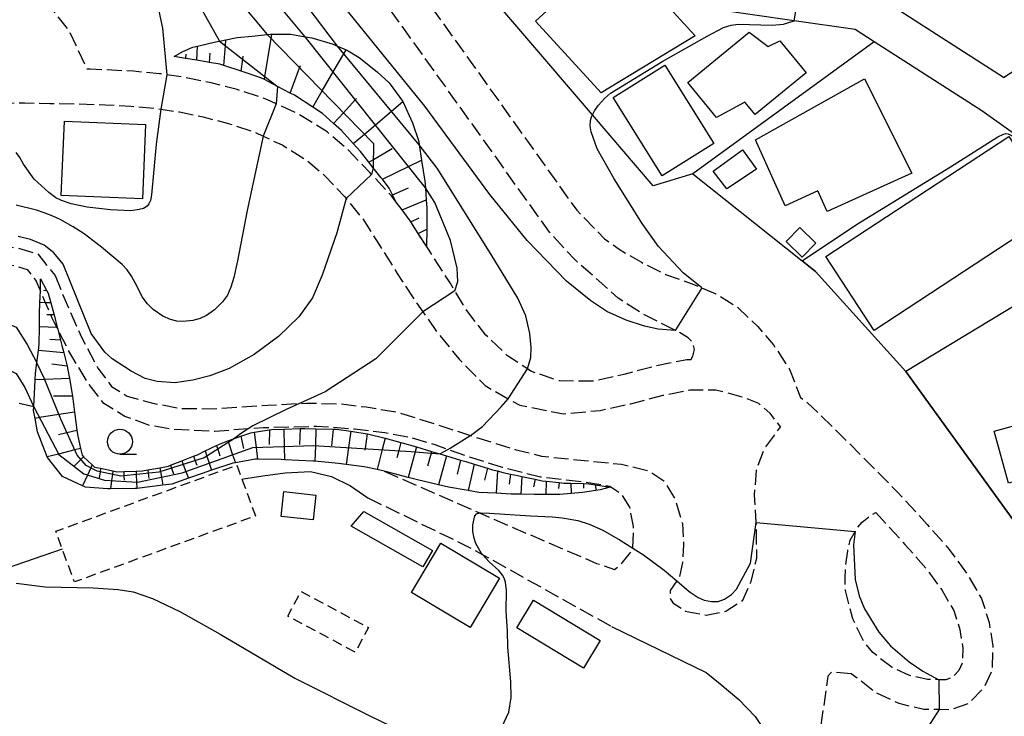
# Model space of a CAD drawing. Extents: x -16000 to -14000, y 96000 to 97500.
# Drawn here: x -14220 to -14122, y 97080 to 97150 of the extents above; entities that cross this region are included whole.
import ezdxf

# ---------------------------------------------------------------- set-up
doc = ezdxf.new("R2010")
doc.units = 0
for name, pattern in [('210600', [2, 1.5, -0.5]), ('300300', [1.5, 1, -0.5]), ('620100', [3, 1.5, -1.5])]:
    doc.linetypes.add(name, pattern=pattern)
for name, color, linetype in [('2101000', 7, 'Continuous'), ('2101001', 7, 'Continuous'), ('2106000', 3, '210600'), ('2305000', 7, '230500'), ('3001000', 4, 'Continuous'), ('3003000', 7, '300300'), ('6101110', 6, 'Continuous'), ('6101121', 6, 'Continuous'), ('6101990', 6, 'Continuous'), ('6110000', 1, '611000'), ('6130000', 3, '613000'), ('6201000', 6, '620100'), ('6331000', 3, 'Continuous'), ('7101000', 2, 'Continuous'), ('7101001', 8, 'Continuous'), ('7102000', 6, 'Continuous'), ('7102001', 8, 'Continuous')]:
    doc.layers.add(name, color=color, linetype=linetype)
doc.linetypes.add('230500', pattern='A,2.5,[2,dmdr.shx,S=0.6,R=0,X=0,Y=-0.3],2.5', length=5)
doc.linetypes.add('611000', pattern='A,1,[3,dmdr.shx,S=0.2,R=0,X=0,Y=0],1', length=2)
doc.linetypes.add('613000', pattern='A,1,-0.75,[1,dmdr.shx,S=0.15,R=0,X=0,Y=0],-0.75,1', length=3.5)

# ---------------------------------------------------------------- blocks, each defined once
blk = doc.blocks.new('633100')
at = {"layer": '6331000'}
blk.add_lwpolyline([(0, -0.5), (0.67, -0.5)], dxfattribs=at)
blk.add_circle((0, 0), 0.5, dxfattribs=at)

msp = doc.modelspace()

# ---------------------------------------------------------------- linework, layer by layer
at = {"layer": '2101000', "flags": 128}
for points in [[(-14104.45, 97116.66), (-14107.66, 97126.79), (-14108, 97127.4), (-14108.72, 97128.66), (-14109.95, 97130.84), (-14110.33, 97131.19), (-14110.8, 97131.64), (-14123.94, 97140.98), (-14134.72, 97147.93), (-14136.62, 97149.15), (-14142.72, 97150.03), (-14151.09, 97151.23), (-14163.9, 97163.08), (-14165.06, 97164.19), (-14165.11, 97164.23), (-14160.1, 97176.91)], [(-14121.77, 97144.34), (-14114.72, 97148.9)]]:
    msp.add_lwpolyline(points, dxfattribs=at)
at = {"layer": '2101001', "flags": 128}
msp.add_lwpolyline([(-14121.77, 97144.34), (-14135.18, 97152.99), (-14142.07, 97153.98), (-14149.28, 97155.01), (-14161.18, 97166.01)], dxfattribs=at)
at = {"layer": '2106000', "flags": 128}
for points in [[(-14214.56, 97196.52), (-14213.61, 97195.91), (-14210.44, 97193.87), (-14207.28, 97190.96), (-14205.83, 97189.62), (-14201.68, 97184.65), (-14197.13, 97176.15), (-14190.68, 97166.84), (-14181.36, 97154.55), (-14172.15, 97141.72), (-14164.52, 97131.03), (-14161.74, 97128.17), (-14160.27, 97127.11), (-14158.05, 97125.81), (-14155.62, 97124.59), (-14152.96, 97123.64), (-14151.99, 97123.23), (-14150.58, 97122.65), (-14148.44, 97121.31), (-14146.39, 97119.38), (-14144.82, 97117.54), (-14143.19, 97115.09), (-14142.11, 97112.24), (-14141.42, 97111.76), (-14138.29, 97108.72), (-14135.33, 97105.74), (-14132.34, 97102.73), (-14129.41, 97099.52), (-14127.2, 97097.02), (-14125.43, 97094.59), (-14123.98, 97092.11), (-14123.2, 97089.69), (-14122.83, 97087.32), (-14122.9, 97084.95), (-14123.71, 97083.15), (-14125.27, 97081.57), (-14127.02, 97080.94), (-14128.22, 97080.95), (-14129.74, 97080.97), (-14132.22, 97081.55), (-14134.49, 97082.61), (-14137.01, 97084.53)], [(-14153.08, 97116.03), (-14152.89, 97116.4), (-14152.73, 97117.06), (-14152.91, 97117.78), (-14153.35, 97118.24), (-14154.06, 97118.66), (-14154.67, 97118.98), (-14155.83, 97119.57), (-14158.05, 97120.71), (-14160.36, 97122.2), (-14164.79, 97126.14), (-14167.25, 97128.82), (-14175, 97139.68), (-14184.17, 97152.47), (-14193.52, 97164.79), (-14200.12, 97174.32), (-14204.59, 97182.69), (-14208.37, 97187.2), (-14209.38, 97188.13), (-14212.61, 97191.1), (-14216.64, 97193.68)], [(-14153.08, 97116.03), (-14153.49, 97116.03), (-14156.54, 97115.41), (-14159.82, 97114.55), (-14162.83, 97113.88), (-14166.25, 97113.91), (-14169.12, 97114.88), (-14169.47, 97115.12), (-14171.45, 97116.44), (-14173.64, 97118.51), (-14175.55, 97120.98), (-14176.73, 97122.95), (-14177.21, 97123.74), (-14179.39, 97127.11), (-14179.59, 97127.42), (-14180.4, 97128.69), (-14181.14, 97129.85), (-14181.23, 97129.98), (-14182.03, 97131.06), (-14182.62, 97131.85), (-14183.08, 97132.46), (-14185.08, 97134.61), (-14185.27, 97134.81), (-14187.38, 97137.05), (-14189.54, 97138.89), (-14192.38, 97140.65), (-14194.64, 97141.7), (-14195.57, 97142.14), (-14198.56, 97143.13), (-14201.17, 97143.79), (-14203.7, 97144.32), (-14205.58, 97144.6), (-14206.32, 97144.72), (-14208.95, 97144.96), (-14211.62, 97145.1), (-14213.27, 97145.16), (-14213.57, 97145.17), (-14215.4, 97149.05), (-14219.26, 97153.95), (-14224.87, 97159.09), (-14229.02, 97162.43), (-14233.62, 97163.73), (-14236.92, 97164.14), (-14239.88, 97163.8), (-14241.83, 97163.21), (-14243.41, 97162.62), (-14245.29, 97161.28)], [(-14229.82, 97139.43), (-14229.49, 97139.75), (-14227.45, 97141.02), (-14224.42, 97141.67), (-14220.7, 97141.81), (-14219.83, 97141.8), (-14217.31, 97141.74), (-14214.72, 97141.7), (-14211.77, 97141.6), (-14209.2, 97141.47), (-14206.75, 97141.24), (-14206.21, 97141.16), (-14204.32, 97140.88), (-14201.96, 97140.38), (-14199.54, 97139.77), (-14196.87, 97138.89), (-14195.93, 97138.45), (-14194.05, 97137.57), (-14191.61, 97136.06), (-14189.79, 97134.51), (-14187.81, 97132.41), (-14187.63, 97132.19), (-14186.03, 97130.25), (-14184.35, 97127.61), (-14182.51, 97124.68), (-14180.7, 97121.92), (-14179.94, 97120.84), (-14178.51, 97118.8), (-14176.31, 97116.09), (-14173.7, 97113.44), (-14171.38, 97112.12), (-14170.24, 97111.48), (-14165.85, 97110.61), (-14162.18, 97110.95), (-14159.11, 97111.63), (-14155.86, 97112.48), (-14153.19, 97113.03), (-14150.57, 97113.02), (-14147.98, 97112.33), (-14146.32, 97111.68), (-14145.18, 97110.67), (-14144.12, 97109.28)], [(-14251.81, 97100.47), (-14249.21, 97104.46), (-14244.12, 97112.2), (-14237.93, 97120.37), (-14234.75, 97123.66), (-14230.6, 97126.22), (-14226.33, 97127.15), (-14223.36, 97127.46), (-14220.53, 97127.25), (-14218.54, 97126.66), (-14216.8, 97124.47)], [(-14253.47, 97094.65), (-14247.7, 97103.47), (-14242.65, 97111.17), (-14236.56, 97119.2), (-14233.61, 97122.25), (-14229.91, 97124.52), (-14226.05, 97125.37), (-14223.33, 97125.66), (-14220.86, 97125.47), (-14219.6, 97125.1), (-14218.7, 97123.95)], [(-14183.82, 97104.85), (-14174.26, 97100.67), (-14173.2, 97100.2), (-14162.53, 97095.62), (-14160.74, 97094.99), (-14159.96, 97095.67), (-14158.91, 97096.98), (-14158.9, 97097.15), (-14158.82, 97099.3), (-14159.21, 97101.25), (-14159.99, 97102.53), (-14161.21, 97103.34), (-14163.98, 97103.77), (-14168.17, 97104.26), (-14171.95, 97105.22), (-14175.26, 97106.27), (-14177.43, 97107.04), (-14178.71, 97107.5), (-14180.98, 97108.17), (-14183.75, 97108.71), (-14186.78, 97109.08), (-14190.56, 97109.34), (-14195.92, 97109.21), (-14197.44, 97109.1), (-14200.78, 97108.85), (-14204.92, 97109.04), (-14207.28, 97109.44), (-14209.79, 97110.34), (-14211.9, 97111.64), (-14213.54, 97113.75), (-14215.46, 97117.01), (-14216.53, 97119.11), (-14216.61, 97119.27), (-14217.08, 97120.19), (-14217.23, 97120.54), (-14217.75, 97121.75), (-14218.27, 97122.96), (-14218.7, 97123.95)], [(-14216.8, 97124.47), (-14216.11, 97122.8), (-14215.45, 97121.2), (-14214.11, 97118.24), (-14212.5, 97115.19), (-14211.13, 97113.34), (-14209.56, 97112.39), (-14207.01, 97111.68), (-14204.16, 97111.15), (-14200.78, 97111.12), (-14195.49, 97111.48), (-14192.3, 97111.65), (-14191.6, 97111.69), (-14188.2, 97111.61), (-14185.62, 97111.3), (-14182.5, 97110.78), (-14178.7, 97109.6), (-14175.18, 97108.45), (-14174.81, 97108.33), (-14170.72, 97107.05), (-14168.06, 97106.38), (-14164.5, 97106), (-14160.04, 97105.56), (-14157.41, 97104.94), (-14155.79, 97103.9), (-14154.69, 97102.09), (-14153.94, 97099.61), (-14153.81, 97097.47), (-14153.91, 97095.69), (-14154.28, 97094.12), (-14154.48, 97093.85), (-14155.15, 97092.9), (-14155.18, 97092.15), (-14154.9, 97091.66), (-14153.65, 97090.84), (-14151.55, 97090.43), (-14149.6, 97090.82), (-14147.89, 97091.92), (-14147.03, 97093.81), (-14146.49, 97096.13), (-14146.5, 97099.12), (-14146.54, 97099.72), (-14146.7, 97102.5), (-14146.52, 97104.96), (-14145.75, 97107.06), (-14144.12, 97109.28)], [(-14185.46, 97102.19), (-14175.32, 97097.25), (-14173.92, 97096.47), (-14161.04, 97089.3)], [(-14134.56, 97100.71), (-14131.64, 97097.52), (-14129.54, 97095.14), (-14127.94, 97092.95), (-14126.74, 97090.88), (-14126.13, 97088.99), (-14125.84, 97087.13), (-14125.88, 97085.64), (-14126.22, 97084.88), (-14126.93, 97084.16), (-14127.53, 97083.95), (-14128.24, 97083.95), (-14129.38, 97083.97), (-14131.24, 97084.4), (-14132.93, 97085.19), (-14134.87, 97086.67), (-14135.82, 97087.9), (-14136.85, 97090.04), (-14137.6, 97092.88), (-14137.62, 97094.11), (-14137.56, 97095.48), (-14137.37, 97096.86), (-14137.14, 97097.94), (-14136.64, 97098.82), (-14136.55, 97098.99), (-14135.92, 97099.74), (-14135.25, 97100.29), (-14134.56, 97100.71)], [(-14137.01, 97084.53), (-14139, 97084.7), (-14139.35, 97084.29), (-14140.81, 97074.24), (-14141.54, 97070.08), (-14142.78, 97067.48), (-14144.06, 97066.22), (-14144.44, 97065.85)]]:
    msp.add_lwpolyline(points, dxfattribs=at)
at = {"layer": '2305000', "flags": 128}
for points in [[(-14198.07, 97104.07), (-14197.9, 97104.1), (-14195.97, 97104.41), (-14193.74, 97104.7), (-14191.21, 97104.84), (-14189.09, 97104.33), (-14187.2, 97103.4), (-14185.46, 97102.19)], [(-14216.07, 97097.05), (-14237.51, 97089.67), (-14242.36, 97086.97), (-14245.44, 97084.32), (-14247.74, 97079.74), (-14248.71, 97074.03), (-14249.65, 97067.66), (-14249.66, 97063.07), (-14249.55, 97059.2), (-14249.53, 97058.49), (-14248.95, 97055.17), (-14247.82, 97051.47), (-14246.64, 97048.33), (-14244.31, 97045.62), (-14241.71, 97043.96), (-14238.36, 97043.25), (-14236.25, 97043.09), (-14233.8, 97043.18), (-14233.74, 97043.19), (-14232.05, 97043.58), (-14231.17, 97043.94), (-14229.55, 97044.92), (-14226.11, 97048.43), (-14223.45, 97051.55), (-14220.7, 97053.19)], [(-14161.04, 97089.3), (-14151.57, 97084.66), (-14150.15, 97083.54), (-14148.29, 97081.98), (-14146.63, 97080.25), (-14145.31, 97078.27), (-14144, 97075.78), (-14143.35, 97072.87), (-14143.14, 97070.16), (-14143.56, 97067.51), (-14144.06, 97066.22), (-14144.23, 97065.78), (-14144.53, 97064.99), (-14145.51, 97063.08)]]:
    msp.add_lwpolyline(points, dxfattribs=at)
at = {"layer": '3001000', "flags": 128}
for points in [[(-14161.16, 97156.85), (-14156.17, 97151.41), (-14155.58, 97151.72), (-14152.67, 97148.53), (-14162.07, 97142.79), (-14168.66, 97149.99), (-14161.16, 97156.85)], [(-14145.33, 97147.44), (-14144.18, 97148.02), (-14141.55, 97144.79), (-14146.66, 97140.62), (-14147.67, 97141.85), (-14150.53, 97140.33), (-14153.4, 97143.85), (-14147.23, 97148.87), (-14145.33, 97147.44)], [(-14155.69, 97145.56), (-14150.8, 97137.72), (-14155.97, 97134.49), (-14160.87, 97142.33), (-14155.69, 97145.56)], [(-14135.68, 97144.21), (-14130.95, 97134.76), (-14139.44, 97130.89), (-14140.38, 97132.96), (-14143.64, 97131.48), (-14146.6, 97138.08), (-14135.68, 97144.21)], [(-14215.86, 97139.97), (-14207.73, 97139.62), (-14208.05, 97132.17), (-14216.18, 97132.51), (-14215.86, 97139.97)], [(-14139.58, 97126.39), (-14121.24, 97138.43), (-14118.13, 97133.69), (-14119.53, 97132.77), (-14117.77, 97130.09), (-14134.71, 97118.98), (-14139.58, 97126.39)], [(-14147.9, 97137.08), (-14146.51, 97135.13), (-14149.48, 97133.17), (-14150.85, 97134.93), (-14147.9, 97137.08)], [(-14143.55, 97127.9), (-14142.17, 97129.31), (-14140.55, 97127.72), (-14141.94, 97126.31), (-14143.55, 97127.9)], [(-14105.89, 97115.16), (-14102.92, 97104.3), (-14119.28, 97099.83), (-14120.39, 97103.88), (-14121.25, 97103.65), (-14122.68, 97108.89), (-14115.75, 97110.78), (-14116.18, 97112.35), (-14105.89, 97115.16)], [(-14194.13, 97100.33), (-14193.86, 97102.82), (-14190.65, 97102.47), (-14190.92, 97099.98), (-14194.13, 97100.33)], [(-14179.94, 97095.26), (-14187.11, 97099.34), (-14185.86, 97100.83), (-14178.99, 97096.92), (-14179.94, 97095.26)], [(-14178.14, 97097.64), (-14172.25, 97094.13), (-14175.19, 97089.2), (-14181.08, 97092.71), (-14178.14, 97097.64)], [(-14163.85, 97085.1), (-14170.52, 97089.14), (-14168.84, 97091.92), (-14162.17, 97087.88), (-14163.85, 97085.1)]]:
    msp.add_lwpolyline(points, close=True, dxfattribs=at)
at = {"layer": '3003000', "flags": 128}
for points in [[(-14198.07, 97104.07), (-14196.72, 97100.37), (-14214.86, 97093.75), (-14216.18, 97097.35), (-14216.72, 97098.84), (-14198.58, 97105.47), (-14198.07, 97104.07)], [(-14192.15, 97092.79), (-14185.39, 97089.19), (-14186.71, 97086.71), (-14193.47, 97090.31), (-14192.15, 97092.79)]]:
    msp.add_lwpolyline(points, close=True, dxfattribs=at)
at = {"layer": '6101110', "flags": 128}
for points in [[(-14179.59, 97127.42), (-14180.4, 97128.69), (-14181.14, 97129.85), (-14181.23, 97129.98), (-14182.03, 97131.06), (-14182.62, 97131.85), (-14182.99, 97132.57), (-14183.31, 97133.23), (-14184, 97134.13), (-14184.13, 97134.29), (-14184.91, 97135.28), (-14185.35, 97135.86), (-14186.19, 97136.91), (-14186.91, 97137.71), (-14188.09, 97139.01), (-14188.89, 97139.73), (-14190, 97140.74), (-14190.98, 97141.37), (-14192.81, 97142.55), (-14193.25, 97142.78), (-14194.52, 97143.44), (-14195.82, 97144.13), (-14196.17, 97144.31), (-14198.15, 97144.97), (-14199.87, 97145.53), (-14200.29, 97145.67), (-14201.32, 97145.85), (-14202.58, 97146.06), (-14203.73, 97146.25), (-14204.86, 97146.45)], [(-14218.24, 97124.14), (-14217.62, 97122.96), (-14217.49, 97122.72), (-14217.22, 97121.74), (-14216.91, 97120.63), (-14216.89, 97120.54), (-14216.57, 97119.27), (-14216.53, 97119.11), (-14216.25, 97118.01), (-14216.11, 97117.45), (-14215.93, 97116.72), (-14215.59, 97115.4), (-14215.5, 97115.04), (-14215.34, 97114.16), (-14215.1, 97112.78), (-14215.05, 97112.38), (-14214.85, 97110.78), (-14214.79, 97110.32), (-14214.61, 97108.93), (-14214.53, 97108.36), (-14214.24, 97107.13), (-14214.08, 97106.46), (-14213.93, 97106.31), (-14213.07, 97105.49), (-14212.85, 97105.27), (-14212.25, 97105.15), (-14211, 97104.89), (-14210.59, 97104.81), (-14209.89, 97104.83), (-14208.67, 97104.87), (-14208.02, 97104.89), (-14207.51, 97104.99), (-14206.3, 97105.21), (-14205.42, 97105.38), (-14205.24, 97105.45), (-14204.09, 97105.9), (-14202.94, 97106.35), (-14202.54, 97106.5), (-14201.75, 97106.89), (-14200.62, 97107.45), (-14200.33, 97107.58), (-14199.47, 97107.9), (-14198.83, 97108.13), (-14198.18, 97108.36), (-14197.19, 97108.72), (-14196.86, 97108.77), (-14195.32, 97109.02), (-14195.11, 97109.05), (-14193.86, 97109.09), (-14192.25, 97109.13), (-14191.76, 97109.14), (-14190.67, 97109.12), (-14188.94, 97109.09), (-14188.59, 97109.08), (-14187.16, 97108.87), (-14185.53, 97108.62), (-14185.48, 97108.62), (-14183.72, 97108.16), (-14182.14, 97107.75), (-14182.02, 97107.72), (-14180.57, 97107.29), (-14179.08, 97106.85), (-14178.74, 97106.75), (-14178.23, 97106.6), (-14177.58, 97106.4), (-14176.16, 97105.98), (-14175.65, 97105.83), (-14174.81, 97105.57), (-14173.47, 97105.17), (-14172.95, 97105.01), (-14172.47, 97104.88), (-14171.94, 97104.73), (-14171.16, 97104.57), (-14170.43, 97104.42), (-14170.03, 97104.34), (-14168.7, 97104.06), (-14167.98, 97103.91), (-14167.59, 97103.86), (-14166.29, 97103.72), (-14165.8, 97103.67), (-14165.13, 97103.65), (-14163.85, 97103.61), (-14163.32, 97103.59), (-14162.63, 97103.49), (-14161.19, 97103.27)]]:
    msp.add_lwpolyline(points, dxfattribs=at)
at = {"layer": '6101121', "flags": 128}
for points in [[(-14204.86, 97146.45), (-14204, 97146.94), (-14203, 97147.37), (-14202.54, 97147.48), (-14200.73, 97147.91), (-14200.32, 97147.99), (-14199.69, 97148.12), (-14198.54, 97148.34), (-14197.04, 97148.48), (-14195.54, 97148.64), (-14195.22, 97148.67), (-14195.07, 97148.67), (-14193.18, 97148.67), (-14191.74, 97148.42), (-14191.07, 97148.31), (-14189.03, 97147.71), (-14188.5, 97147.48), (-14187.64, 97147.11), (-14187.41, 97147.01), (-14186.31, 97146.33), (-14184.52, 97144.9), (-14183.32, 97143.8), (-14181.95, 97141.93), (-14180.99, 97139.8), (-14180.35, 97137.91), (-14180.3, 97137.58), (-14180.08, 97136.06), (-14180.07, 97136.03), (-14179.74, 97133.94), (-14179.69, 97133.28), (-14179.61, 97132.06), (-14179.55, 97131.23), (-14179.56, 97129.14), (-14179.59, 97127.42)], [(-14161.19, 97103.27), (-14162.17, 97102.99), (-14162.61, 97102.92), (-14163.95, 97102.71), (-14165.08, 97102.62), (-14166.21, 97102.53), (-14167.61, 97102.52), (-14168.77, 97102.52), (-14170.11, 97102.54), (-14171.11, 97102.55), (-14172.61, 97102.64), (-14174.35, 97102.74), (-14175.39, 97102.92), (-14177.37, 97103.25), (-14178.36, 97103.49), (-14180.49, 97103.99), (-14181.43, 97104.24), (-14183.42, 97104.76), (-14183.82, 97104.85), (-14184.53, 97105.02), (-14185.82, 97105.31), (-14187.64, 97105.54), (-14188.41, 97105.64), (-14190.75, 97105.86), (-14190.94, 97105.88), (-14193.82, 97106.01), (-14194.13, 97106.02), (-14196.5, 97106.07), (-14196.75, 97106.07), (-14198.73, 97105.7), (-14198.97, 97105.65), (-14201.12, 97104.95), (-14202.07, 97104.64), (-14203.44, 97104.15), (-14205.1, 97103.56), (-14206.01, 97103.45), (-14208.59, 97103.14), (-14208.78, 97103.11), (-14211.25, 97103.1), (-14211.54, 97103.1), (-14213.75, 97103.25), (-14214.03, 97103.38), (-14216.05, 97104.33), (-14217.56, 97106.23), (-14217.59, 97106.3), (-14218.55, 97108.81), (-14218.8, 97110.16), (-14218.94, 97110.94), (-14218.92, 97111.32), (-14218.79, 97114.01), (-14218.76, 97114.68), (-14218.63, 97115.73), (-14218.47, 97116.95), (-14218.38, 97117.6), (-14218.36, 97119.32), (-14218.35, 97120.59), (-14218.31, 97121.77), (-14218.27, 97122.96), (-14218.24, 97124.14)]]:
    msp.add_lwpolyline(points, dxfattribs=at)
at = {"layer": '6101990', "flags": 128}
for points in [[(-14195.82, 97144.13), (-14195.77, 97144.43), (-14195.14, 97148.23), (-14195.07, 97148.67)], [(-14199.87, 97145.53), (-14199.73, 97147.53), (-14199.69, 97148.12)], [(-14203.68, 97146.67), (-14203.73, 97146.25)], [(-14202.58, 97146.06), (-14202.54, 97147.48)], [(-14201.32, 97145.85), (-14201.24, 97146.77)], [(-14190.98, 97141.37), (-14190.03, 97143), (-14188.93, 97144.89), (-14187.87, 97146.71), (-14187.64, 97147.11)], [(-14198.15, 97144.97), (-14197.98, 97146.16), (-14197.94, 97146.46)], [(-14193.25, 97142.78), (-14192.29, 97145.3), (-14192.2, 97145.53)], [(-14188.89, 97139.73), (-14187.9, 97140.81), (-14186.71, 97142.11), (-14186.6, 97142.22)], [(-14186.91, 97137.71), (-14185.79, 97138.65), (-14184.7, 97139.58), (-14183.09, 97140.95), (-14181.95, 97141.93)], [(-14185.35, 97135.86), (-14184.9, 97136.12), (-14183.03, 97137.21)], [(-14184, 97134.13), (-14181.39, 97135.41), (-14180.08, 97136.06)], [(-14182.99, 97132.57), (-14181.37, 97133.28)], [(-14182.03, 97131.06), (-14179.61, 97132.06)], [(-14181.14, 97129.85), (-14180.3, 97130.26)], [(-14180.4, 97128.69), (-14179.56, 97129.14)], [(-14217.62, 97122.96), (-14217.95, 97122.97)], [(-14217.22, 97121.74), (-14217.75, 97121.75), (-14218.31, 97121.77)], [(-14216.89, 97120.54), (-14217.23, 97120.54), (-14217.62, 97120.53)], [(-14216.57, 97119.27), (-14216.61, 97119.27), (-14218.36, 97119.32)], [(-14216.25, 97118.01), (-14217.31, 97118.07)], [(-14215.93, 97116.72), (-14218.47, 97116.95)], [(-14215.59, 97115.4), (-14217.11, 97115.59)], [(-14215.34, 97114.16), (-14217.84, 97114.05), (-14218.79, 97114.01)], [(-14215.05, 97112.38), (-14216.96, 97112.37)], [(-14214.85, 97110.78), (-14216.41, 97110.53), (-14218.35, 97110.23), (-14218.8, 97110.16)], [(-14193.86, 97109.09), (-14193.84, 97107.33), (-14193.82, 97106.01)], [(-14192.25, 97109.13), (-14192.3, 97107.54)], [(-14190.67, 97109.12), (-14190.71, 97107.41), (-14190.75, 97105.86)], [(-14188.94, 97109.09), (-14189.08, 97107.4)], [(-14214.61, 97108.93), (-14215.6, 97108.71), (-14216.44, 97108.52)], [(-14198.18, 97108.36), (-14197.9, 97107.14)], [(-14196.86, 97108.77), (-14196.66, 97107.25), (-14196.5, 97106.07)], [(-14195.32, 97109.02), (-14195.33, 97107.53)], [(-14187.16, 97108.87), (-14187.4, 97107.22), (-14187.64, 97105.54)], [(-14185.53, 97108.62), (-14185.72, 97107.12), (-14185.74, 97106.98)], [(-14183.72, 97108.16), (-14184.01, 97107.02), (-14184.53, 97105.02)], [(-14214.24, 97107.13), (-14214.81, 97106.99), (-14216.46, 97106.58), (-14217.59, 97106.3)], [(-14200.62, 97107.45), (-14200.5, 97107.07), (-14200.28, 97106.39)], [(-14199.47, 97107.9), (-14199.42, 97107.75), (-14199, 97106.51), (-14198.73, 97105.7)], [(-14182.14, 97107.75), (-14182.36, 97106.92), (-14182.55, 97106.2)], [(-14180.57, 97107.29), (-14180.7, 97106.81), (-14181.43, 97104.24)], [(-14213.93, 97106.31), (-14214.2, 97106.04), (-14214.88, 97105.38)], [(-14202.94, 97106.35), (-14202.77, 97105.91), (-14202.59, 97105.46)], [(-14201.75, 97106.89), (-14201.58, 97106.38), (-14201.35, 97105.66), (-14201.12, 97104.95)], [(-14179.08, 97106.85), (-14179.12, 97106.68), (-14179.47, 97105.35)], [(-14177.58, 97106.4), (-14178.36, 97103.49)], [(-14213.07, 97105.49), (-14213.21, 97105.19), (-14213.53, 97104.47), (-14214.03, 97103.38)], [(-14212.25, 97105.15), (-14212.29, 97104.8), (-14212.36, 97104.15)], [(-14206.3, 97105.21), (-14206.24, 97104.82), (-14206.14, 97104.26), (-14206.01, 97103.45)], [(-14205.24, 97105.45), (-14205.14, 97105.16), (-14204.93, 97104.59)], [(-14204.09, 97105.9), (-14203.95, 97105.54), (-14203.69, 97104.82), (-14203.44, 97104.15)], [(-14176.16, 97105.98), (-14176.51, 97104.57)], [(-14174.81, 97105.57), (-14175.39, 97102.92)], [(-14173.47, 97105.17), (-14173.78, 97103.95)], [(-14211, 97104.89), (-14211.05, 97104.53), (-14211.14, 97103.92), (-14211.25, 97103.1)], [(-14209.89, 97104.83), (-14209.89, 97104.38), (-14209.88, 97103.97)], [(-14208.67, 97104.87), (-14208.66, 97104.52), (-14208.62, 97103.78), (-14208.59, 97103.14)], [(-14207.51, 97104.99), (-14207.46, 97104.65), (-14207.39, 97104.14)], [(-14172.47, 97104.88), (-14172.61, 97102.64)], [(-14171.16, 97104.57), (-14171.31, 97103.57)], [(-14170.03, 97104.34), (-14170.11, 97102.54)], [(-14168.7, 97104.06), (-14168.84, 97103.29)], [(-14167.59, 97103.86), (-14167.61, 97102.52)], [(-14166.29, 97103.72), (-14166.35, 97103.13)], [(-14165.13, 97103.65), (-14165.08, 97102.62)], [(-14163.85, 97103.61), (-14163.86, 97103.17)], [(-14162.63, 97103.49), (-14162.61, 97102.92)]]:
    msp.add_lwpolyline(points, dxfattribs=at)
at = {"layer": '6110000', "flags": 128}
for points in [[(-14134.72, 97147.93), (-14152.88, 97134.67), (-14141.94, 97125.95), (-14140.6, 97124.88), (-14131.56, 97114.85)], [(-14108.72, 97128.66), (-14131.56, 97114.85), (-14119.86, 97098.67)]]:
    msp.add_lwpolyline(points, dxfattribs=at)
at = {"layer": '6130000', "flags": 128}
for points in [[(-14152.88, 97134.67), (-14156.85, 97133.47), (-14162.94, 97140.6), (-14177.11, 97157.16), (-14182.15, 97163.05), (-14184.48, 97168)], [(-14121.77, 97144.34), (-14135.18, 97152.99), (-14142.07, 97153.98), (-14149.28, 97155.01), (-14161.18, 97166.01)]]:
    msp.add_lwpolyline(points, dxfattribs=at)
at = {"layer": '6201000', "flags": 128}
msp.add_lwpolyline([(-14218.92, 97111.32), (-14225.24, 97112.71), (-14231.98, 97110.24), (-14239.84, 97102.6), (-14248.51, 97084), (-14251.51, 97075.63), (-14252.19, 97070.69), (-14250.24, 97060.57), (-14249.55, 97059.2), (-14244.71, 97049.58), (-14243.18, 97048.16), (-14237.19, 97044.61), (-14234.09, 97043.34), (-14233.74, 97043.19), (-14226.43, 97040.19)], dxfattribs=at)
at = {"layer": '7101000', "flags": 128}
for points in [[(-14220.7, 97182.62), (-14218.64, 97181.43), (-14216.01, 97179.09), (-14213.82, 97176.7), (-14212.24, 97174.65), (-14204.77, 97162.27), (-14200.98, 97155.76), (-14198.44, 97152.17), (-14195.54, 97148.64)], [(-14184.91, 97135.28), (-14185.08, 97134.61)], [(-14187.63, 97132.19), (-14188.56, 97128.77), (-14190.02, 97124.53), (-14191, 97122.25), (-14192.36, 97120.35), (-14194.41, 97118.35), (-14196.85, 97116.55), (-14199.34, 97115.16), (-14201.3, 97114.41), (-14202.98, 97113.98), (-14204.81, 97113.73), (-14206.58, 97113.85), (-14207.76, 97114.16), (-14209.18, 97114.88), (-14211.08, 97116.12), (-14211.81, 97116.79), (-14213.18, 97118.67), (-14215.98, 97125.62), (-14216.91, 97126.74), (-14217.89, 97127.54), (-14219.26, 97128.08), (-14220.49, 97128.41)]]:
    msp.add_lwpolyline(points, dxfattribs=at)
at = {"layer": '7101001', "flags": 128}
for points in [[(-14195.54, 97148.64), (-14184.89, 97137.73), (-14184.91, 97135.28)], [(-14185.08, 97134.61), (-14187.63, 97132.19)]]:
    msp.add_lwpolyline(points, dxfattribs=at)
at = {"layer": '7102000', "flags": 128}
for points in [[(-14188.5, 97147.48), (-14192.37, 97152.61), (-14197.24, 97159.56), (-14205.57, 97172.46), (-14211.01, 97181.1), (-14212.44, 97183.06), (-14214.49, 97185.25), (-14216.59, 97186.92), (-14219.74, 97188.59), (-14220.7, 97188.91)], [(-14191.74, 97148.42), (-14196.07, 97153.65), (-14198.88, 97157.47), (-14205.14, 97167.36), (-14209.42, 97174.45), (-14213.37, 97179.9), (-14215.28, 97182.09), (-14217.28, 97183.81), (-14219, 97184.83), (-14220.7, 97185.54)], [(-14220.7, 97179.38), (-14218.06, 97177.82), (-14215.9, 97175.76), (-14213.95, 97173.22), (-14208.86, 97164.56), (-14205.17, 97157.61), (-14202.18, 97151.33), (-14200.32, 97147.99)], [(-14220.7, 97176.91), (-14219.68, 97176.22), (-14218.46, 97175.15), (-14216.66, 97172.99), (-14213.71, 97168.75), (-14211.12, 97164.6), (-14209.58, 97161.66), (-14208.32, 97158.51), (-14207.31, 97155.23), (-14206.03, 97149.3), (-14205.58, 97144.6)], [(-14154.67, 97118.98), (-14156.36, 97119.11), (-14157.72, 97119.4), (-14159.57, 97119.99), (-14161.52, 97120.86), (-14163.11, 97121.93), (-14165.54, 97123.92), (-14169.48, 97128), (-14173.22, 97132.61), (-14179.76, 97141.46), (-14188.66, 97152.48)], [(-14151.99, 97123.23), (-14153.87, 97124.76), (-14156.32, 97127.39), (-14157.97, 97129.71), (-14160.76, 97134.18), (-14162.47, 97137.2), (-14163.09, 97138.9), (-14163.18, 97139.5), (-14163.16, 97140.01), (-14163.05, 97140.39), (-14162.94, 97140.6), (-14162.74, 97140.99), (-14162.33, 97141.56), (-14161.75, 97142.23), (-14161.13, 97142.78), (-14155.89, 97145.97), (-14151.44, 97148.48), (-14149.82, 97149.34), (-14149.05, 97149.6), (-14148.35, 97149.69), (-14144.94, 97149.59), (-14143.79, 97149.68), (-14142.72, 97150.03)], [(-14194.52, 97143.44), (-14194.64, 97141.7)], [(-14206.21, 97141.16), (-14206.67, 97137.65), (-14207.12, 97132.58), (-14207.23, 97132.02), (-14207.4, 97131.68), (-14207.57, 97131.45), (-14207.95, 97131.21), (-14208.38, 97131.09), (-14209.22, 97130.98), (-14211.23, 97131.08), (-14213.59, 97131.34), (-14215.19, 97131.66), (-14216.16, 97132), (-14216.71, 97132.26), (-14217.41, 97132.82), (-14218.89, 97134.14), (-14219.96, 97135.66), (-14220.34, 97136.32), (-14220.7, 97136.82)], [(-14141.94, 97125.95), (-14136.5, 97129.59), (-14127.08, 97135.39), (-14122.34, 97138.38), (-14121.76, 97138.67), (-14121.53, 97138.71), (-14121.3, 97138.68), (-14120.89, 97138.49), (-14116.14, 97134.3), (-14114.31, 97133.21), (-14111.51, 97131.65), (-14110.33, 97131.19)], [(-14195.93, 97138.45), (-14197.54, 97131), (-14198.53, 97125.96), (-14198.89, 97124.29), (-14199.18, 97123.31), (-14199.52, 97122.52), (-14200.01, 97121.83), (-14200.82, 97121.04), (-14201.62, 97120.46), (-14202.24, 97120.18), (-14203, 97119.98), (-14203.98, 97119.88), (-14204.59, 97119.92), (-14205.22, 97120.07), (-14206, 97120.41), (-14206.97, 97121.08), (-14207.54, 97121.65), (-14208.07, 97122.35), (-14208.56, 97123.37), (-14209.13, 97124.41), (-14209.57, 97125.06), (-14210.07, 97125.59), (-14212.15, 97127.34), (-14213.87, 97128.66), (-14214.97, 97129.37), (-14216.29, 97130.09), (-14217.03, 97130.44), (-14217.88, 97130.78), (-14218.66, 97131.02), (-14220.7, 97131.55)], [(-14169.47, 97115.12), (-14169.13, 97116.25), (-14169.08, 97117.25), (-14169.22, 97118.67), (-14169.63, 97120.45), (-14170.41, 97122.2), (-14173.09, 97126.59), (-14178.51, 97135.23), (-14180.3, 97137.58)], [(-14176.73, 97122.95), (-14176.43, 97123.87), (-14176.51, 97125.21), (-14177.18, 97127.98), (-14178.74, 97131.79), (-14179.69, 97133.28)], [(-14254.03, 97077.98), (-14253.21, 97081.36), (-14252.28, 97084.8), (-14251.24, 97087.69), (-14250.43, 97089.49), (-14242.33, 97104.48), (-14234.78, 97115.5), (-14233.26, 97117.49), (-14231.34, 97118.83), (-14229.42, 97119.94), (-14227.74, 97120.44), (-14226.14, 97120.7), (-14224.62, 97120.51), (-14223.42, 97120.3), (-14222.42, 97120.04), (-14220.7, 97119.3), (-14219.6, 97117.55), (-14218.63, 97115.73)], [(-14179.94, 97120.84), (-14184.64, 97116.12), (-14189.72, 97112.82), (-14192.3, 97111.65)], [(-14252.39, 97076.27), (-14250.39, 97082.16), (-14247.95, 97088.99), (-14243.35, 97097.74), (-14238.32, 97106.76), (-14235, 97110.78), (-14233.07, 97112.47), (-14231.09, 97113.93), (-14228.9, 97114.85), (-14226.98, 97115.5), (-14225.59, 97115.56), (-14224.23, 97115.5), (-14222.81, 97115.36), (-14221.66, 97115.15), (-14220.7, 97114.65), (-14219.81, 97113.25), (-14218.92, 97111.32)], [(-14175.18, 97108.45), (-14173.97, 97109.35), (-14172.09, 97111.3), (-14171.38, 97112.12)], [(-14197.44, 97109.1), (-14198.22, 97108.6), (-14198.83, 97108.13)], [(-14178.23, 97106.6), (-14177.43, 97107.04)], [(-14174.26, 97100.67), (-14174.16, 97100.7), (-14173.28, 97100.66), (-14169.14, 97100.38), (-14167, 97100.29), (-14165.98, 97100.19), (-14164.42, 97099.91), (-14163.29, 97099.55), (-14161.91, 97098.95), (-14160.16, 97097.95), (-14158.9, 97097.15)], [(-14154.48, 97093.85), (-14153.26, 97092.78), (-14152.36, 97092.18), (-14151.75, 97091.93), (-14151.03, 97091.78), (-14150.35, 97091.8), (-14149.71, 97092.03), (-14149.03, 97092.5), (-14148.52, 97093.03), (-14147.11, 97095.65), (-14146.54, 97099.72)], [(-14136.64, 97098.82), (-14136.79, 97097.46), (-14136.63, 97094), (-14136.22, 97092.35), (-14135.69, 97091.07), (-14134.26, 97088.71), (-14133.1, 97087.36), (-14131.2, 97085.74), (-14129.84, 97084.82), (-14128.24, 97083.95)], [(-14172.02, 97079.2), (-14171.34, 97080.71), (-14171.08, 97082.17), (-14171.12, 97083.75), (-14171.43, 97087.21), (-14171.46, 97088.82), (-14171.61, 97090.81), (-14171.57, 97092.89), (-14171.67, 97093.74), (-14171.78, 97094.12), (-14171.97, 97094.45), (-14172.34, 97094.89), (-14173.31, 97095.77), (-14173.92, 97096.47)], [(-14220.7, 97093.62), (-14217.8, 97093.27), (-14212.99, 97093.17), (-14210.47, 97093), (-14208.96, 97092.75), (-14207.02, 97092.11), (-14204.31, 97090.79), (-14200.24, 97088.52), (-14192.78, 97084.11), (-14185.2, 97080.29), (-14182.16, 97078.83)], [(-14128.22, 97080.95), (-14129.35, 97079.19), (-14130.25, 97077.94), (-14132.21, 97075.52), (-14132.82, 97074.59), (-14133.26, 97073.74), (-14133.52, 97072.87), (-14133.96, 97070.84), (-14134.34, 97068.5), (-14134.5, 97066.79), (-14134.43, 97065.46), (-14134.24, 97064.6), (-14133.95, 97063.91), (-14133.02, 97062.29), (-14132.16, 97061.13), (-14131.08, 97059.52), (-14130.08, 97057.81), (-14128.69, 97054.88), (-14124.67, 97043.68), (-14121.34, 97033.69)]]:
    msp.add_lwpolyline(points, dxfattribs=at)
at = {"layer": '7102001', "flags": 128}
for points in [[(-14142.72, 97150.03), (-14142.07, 97153.98)], [(-14200.32, 97147.99), (-14194.52, 97143.44)], [(-14179.69, 97133.28), (-14191.74, 97148.42)], [(-14180.3, 97137.58), (-14188.5, 97147.48)], [(-14205.58, 97144.6), (-14206.21, 97141.16)], [(-14194.64, 97141.7), (-14195.93, 97138.45)], [(-14102.62, 97095.42), (-14119.86, 97098.67), (-14131.56, 97114.85), (-14140.6, 97124.88), (-14141.94, 97125.95)], [(-14176.73, 97122.95), (-14179.94, 97120.84)], [(-14151.99, 97123.23), (-14154.67, 97118.98)], [(-14198.83, 97108.13), (-14201.87, 97106.2), (-14206.41, 97104.76), (-14210.22, 97104.35), (-14212.58, 97104.86), (-14213.67, 97105.42), (-14214.57, 97106.47), (-14216.23, 97110.09), (-14217.89, 97114.18), (-14218.63, 97115.73)], [(-14171.38, 97112.12), (-14169.47, 97115.12)], [(-14218.92, 97111.32), (-14216.43, 97106.52), (-14213.92, 97104.59), (-14211.85, 97103.96), (-14208.53, 97103.77), (-14204.05, 97104.69), (-14196.97, 97107.24), (-14190.91, 97107.42), (-14181.11, 97106.85), (-14178.23, 97106.6)], [(-14192.3, 97111.65), (-14193.63, 97111.05), (-14196.97, 97109.4), (-14197.44, 97109.1)], [(-14177.43, 97107.04), (-14177.21, 97107.16), (-14175.24, 97108.41), (-14175.18, 97108.45)], [(-14173.92, 97096.47), (-14174.05, 97096.62), (-14174.62, 97097.61), (-14174.81, 97098.13), (-14174.95, 97098.81), (-14174.95, 97099.49), (-14174.74, 97100.4), (-14174.57, 97100.59), (-14174.26, 97100.67)], [(-14146.54, 97099.72), (-14136.64, 97098.82)], [(-14158.9, 97097.15), (-14157.83, 97096.46), (-14155.77, 97094.94), (-14154.48, 97093.85)], [(-14128.24, 97083.95), (-14128.22, 97080.95)]]:
    msp.add_lwpolyline(points, dxfattribs=at)

# ---------------------------------------------------------------- block references
at = {"layer": '6331000', "xscale": 2.5, "yscale": 2.5, "zscale": 2.5}
msp.add_blockref('633100', (-14210.3, 97107.82), dxfattribs=at)

doc.saveas('drawing.dxf')
